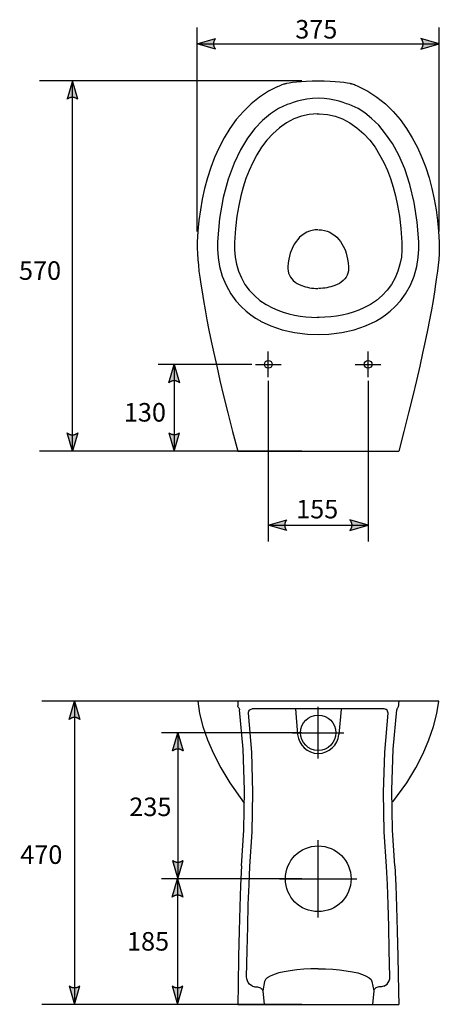
# Model space of a CAD drawing. Extents: x -1037 to 681, y -107 to 1572.
# Drawn here: x -1037 to -386, y 42 to 1572 of the extents above; entities that cross this region are included whole.
import ezdxf

# ---------------------------------------------------------------- set-up
doc = ezdxf.new("R2010")
doc.units = 0
doc.layers.add('DISEGNO', color=7, linetype='CONTINUOUS')
doc.layers.add('QUOTE', color=1, linetype='CONTINUOUS')
doc.styles.get("Standard").update_dxf_attribs({"font": 'arial.ttf', "height": 3})

msp = doc.modelspace()

# ---------------------------------------------------------------- hatches: boundary and pattern name
at = {"layer": 'QUOTE'}
for points in [[(-761.8, 1534), (-733.3, 1542.3), (-733.7, 1541.8), (-734, 1541.3), (-734.4, 1540.8), (-734.6, 1540.3), (-734.9, 1539.7), (-735.2, 1539.2), (-735.4, 1538.7), (-735.6, 1538.2), (-735.8, 1537.7), (-735.9, 1537.2), (-736.1, 1536.6), (-736.2, 1536.1), (-736.3, 1535.6), (-736.3, 1535.1), (-736.4, 1534.6), (-736.4, 1534), (-736.4, 1533.5), (-736.3, 1533), (-736.3, 1532.5), (-736.2, 1532), (-736.1, 1531.5), (-735.9, 1530.9), (-735.8, 1530.4), (-735.6, 1529.9), (-735.4, 1529.4), (-735.2, 1528.9), (-734.9, 1528.3), (-734.6, 1527.8), (-734.4, 1527.3), (-734, 1526.8), (-733.7, 1526.3), (-733.3, 1525.8)], [(-385.6, 1534), (-414.1, 1542.3), (-413.7, 1541.8), (-413.4, 1541.3), (-413, 1540.8), (-412.7, 1540.3), (-412.5, 1539.7), (-412.2, 1539.2), (-412, 1538.7), (-411.8, 1538.2), (-411.6, 1537.7), (-411.5, 1537.2), (-411.3, 1536.6), (-411.2, 1536.1), (-411.1, 1535.6), (-411.1, 1535.1), (-411, 1534.6), (-411, 1534), (-411, 1533.5), (-411.1, 1533), (-411.1, 1532.5), (-411.2, 1532), (-411.3, 1531.5), (-411.5, 1530.9), (-411.6, 1530.4), (-411.8, 1529.9), (-412, 1529.4), (-412.2, 1528.9), (-412.5, 1528.3), (-412.7, 1527.8), (-413, 1527.3), (-413.4, 1526.8), (-413.7, 1526.3), (-414.1, 1525.8)], [(-955.6, 1476.8), (-963.9, 1448.4), (-963.4, 1448.8), (-962.9, 1449.1), (-962.3, 1449.4), (-961.8, 1449.7), (-961.3, 1450), (-960.8, 1450.3), (-960.3, 1450.5), (-959.7, 1450.7), (-959.2, 1450.9), (-958.7, 1451), (-958.2, 1451.1), (-957.7, 1451.3), (-957.2, 1451.3), (-956.6, 1451.4), (-956.1, 1451.4), (-955.6, 1451.4), (-955.1, 1451.4), (-954.6, 1451.4), (-954, 1451.3), (-953.5, 1451.3), (-953, 1451.1), (-952.5, 1451), (-952, 1450.9), (-951.5, 1450.7), (-950.9, 1450.5), (-950.4, 1450.3), (-949.9, 1450), (-949.4, 1449.7), (-948.9, 1449.4), (-948.4, 1449.1), (-947.8, 1448.8), (-947.3, 1448.4)], [(-797.2, 1036.2), (-789, 1007.7), (-789.5, 1008.1), (-790, 1008.4), (-790.5, 1008.8), (-791, 1009.1), (-791.5, 1009.3), (-792.1, 1009.6), (-792.6, 1009.8), (-793.1, 1010), (-793.6, 1010.2), (-794.1, 1010.4), (-794.7, 1010.5), (-795.2, 1010.6), (-795.7, 1010.7), (-796.2, 1010.7), (-796.7, 1010.8), (-797.2, 1010.8), (-797.8, 1010.8), (-798.3, 1010.7), (-798.8, 1010.7), (-799.3, 1010.6), (-799.8, 1010.5), (-800.3, 1010.4), (-800.9, 1010.2), (-801.4, 1010), (-801.9, 1009.8), (-802.4, 1009.6), (-802.9, 1009.3), (-803.5, 1009.1), (-804, 1008.8), (-804.5, 1008.4), (-805, 1008.1), (-805.5, 1007.7)], [(-955.6, 901.2), (-963.9, 929.6), (-963.4, 929.3), (-962.9, 928.9), (-962.3, 928.6), (-961.8, 928.3), (-961.3, 928), (-960.8, 927.8), (-960.3, 927.5), (-959.7, 927.3), (-959.2, 927.2), (-958.7, 927), (-958.2, 926.9), (-957.7, 926.8), (-957.2, 926.7), (-956.6, 926.6), (-956.1, 926.6), (-955.6, 926.6), (-955.1, 926.6), (-954.6, 926.6), (-954, 926.7), (-953.5, 926.8), (-953, 926.9), (-952.5, 927), (-952, 927.2), (-951.5, 927.3), (-950.9, 927.5), (-950.4, 927.8), (-949.9, 928), (-949.4, 928.3), (-948.9, 928.6), (-948.4, 928.9), (-947.8, 929.3), (-947.3, 929.6)], [(-797.2, 901.2), (-789, 929.6), (-789.5, 929.3), (-790, 928.9), (-790.5, 928.6), (-791, 928.3), (-791.5, 928), (-792.1, 927.8), (-792.6, 927.5), (-793.1, 927.3), (-793.6, 927.2), (-794.1, 927), (-794.7, 926.9), (-795.2, 926.8), (-795.7, 926.7), (-796.2, 926.6), (-796.7, 926.6), (-797.2, 926.6), (-797.8, 926.6), (-798.3, 926.6), (-798.8, 926.7), (-799.3, 926.8), (-799.8, 926.9), (-800.3, 927), (-800.9, 927.2), (-801.4, 927.3), (-801.9, 927.5), (-802.4, 927.8), (-802.9, 928), (-803.5, 928.3), (-804, 928.6), (-804.5, 928.9), (-805, 929.3), (-805.5, 929.6)], [(-651.2, 786.3), (-622.7, 794.6), (-623.1, 794.1), (-623.5, 793.5), (-623.8, 793), (-624.1, 792.5), (-624.4, 792), (-624.6, 791.5), (-624.8, 790.9), (-625, 790.4), (-625.2, 789.9), (-625.4, 789.4), (-625.5, 788.9), (-625.6, 788.4), (-625.7, 787.8), (-625.7, 787.3), (-625.8, 786.8), (-625.8, 786.3), (-625.8, 785.8), (-625.7, 785.2), (-625.7, 784.7), (-625.6, 784.2), (-625.5, 783.7), (-625.4, 783.2), (-625.2, 782.7), (-625, 782.1), (-624.8, 781.6), (-624.6, 781.1), (-624.4, 780.6), (-624.1, 780.1), (-623.8, 779.5), (-623.5, 779), (-623.1, 778.5), (-622.7, 778)], [(-496.2, 786.3), (-524.6, 794.6), (-524.3, 794.1), (-523.9, 793.5), (-523.6, 793), (-523.3, 792.5), (-523, 792), (-522.8, 791.5), (-522.6, 790.9), (-522.4, 790.4), (-522.2, 789.9), (-522, 789.4), (-521.9, 788.9), (-521.8, 788.4), (-521.7, 787.8), (-521.6, 787.3), (-521.6, 786.8), (-521.6, 786.3), (-521.6, 785.8), (-521.6, 785.2), (-521.7, 784.7), (-521.8, 784.2), (-521.9, 783.7), (-522, 783.2), (-522.2, 782.7), (-522.4, 782.1), (-522.6, 781.6), (-522.8, 781.1), (-523, 780.6), (-523.3, 780.1), (-523.6, 779.5), (-523.9, 779), (-524.3, 778.5), (-524.6, 778)], [(-952.3, 512.9), (-944.1, 484.5), (-944.6, 484.9), (-945.1, 485.2), (-945.6, 485.5), (-946.1, 485.8), (-946.6, 486.1), (-947.2, 486.4), (-947.7, 486.6), (-948.2, 486.8), (-948.7, 487), (-949.2, 487.1), (-949.7, 487.3), (-950.3, 487.4), (-950.8, 487.4), (-951.3, 487.5), (-951.8, 487.5), (-952.3, 487.6), (-952.9, 487.5), (-953.4, 487.5), (-953.9, 487.4), (-954.4, 487.4), (-954.9, 487.3), (-955.4, 487.1), (-956, 487), (-956.5, 486.8), (-957, 486.6), (-957.5, 486.4), (-958, 486.1), (-958.6, 485.8), (-959.1, 485.5), (-959.6, 485.2), (-960.1, 484.9), (-960.6, 484.5)], [(-791.8, 463.9), (-783.5, 435.5), (-784, 435.9), (-784.6, 436.2), (-785.1, 436.5), (-785.6, 436.8), (-786.1, 437.1), (-786.6, 437.4), (-787.2, 437.6), (-787.7, 437.8), (-788.2, 438), (-788.7, 438.1), (-789.2, 438.3), (-789.7, 438.4), (-790.3, 438.4), (-790.8, 438.5), (-791.3, 438.5), (-791.8, 438.6), (-792.3, 438.5), (-792.9, 438.5), (-793.4, 438.4), (-793.9, 438.4), (-794.4, 438.3), (-794.9, 438.1), (-795.4, 438), (-796, 437.8), (-796.5, 437.6), (-797, 437.4), (-797.5, 437.1), (-798, 436.8), (-798.6, 436.5), (-799.1, 436.2), (-799.6, 435.9), (-800.1, 435.5)], [(-791.8, 237), (-783.5, 265.4), (-784, 265), (-784.6, 264.7), (-785.1, 264.4), (-785.6, 264.1), (-786.1, 263.8), (-786.6, 263.5), (-787.2, 263.3), (-787.7, 263.1), (-788.2, 262.9), (-788.7, 262.8), (-789.2, 262.6), (-789.7, 262.5), (-790.3, 262.5), (-790.8, 262.4), (-791.3, 262.4), (-791.8, 262.3), (-792.3, 262.4), (-792.9, 262.4), (-793.4, 262.5), (-793.9, 262.5), (-794.4, 262.6), (-794.9, 262.8), (-795.4, 262.9), (-796, 263.1), (-796.5, 263.3), (-797, 263.5), (-797.5, 263.8), (-798, 264.1), (-798.6, 264.4), (-799.1, 264.7), (-799.6, 265), (-800.1, 265.4)], [(-792.5, 237), (-784.2, 208.5), (-784.7, 208.9), (-785.2, 209.2), (-785.7, 209.5), (-786.2, 209.8), (-786.8, 210.1), (-787.3, 210.4), (-787.8, 210.6), (-788.3, 210.8), (-788.8, 211), (-789.3, 211.1), (-789.9, 211.2), (-790.4, 211.4), (-790.9, 211.4), (-791.4, 211.5), (-791.9, 211.5), (-792.5, 211.5), (-793, 211.5), (-793.5, 211.5), (-794, 211.4), (-794.5, 211.4), (-795, 211.2), (-795.6, 211.1), (-796.1, 211), (-796.6, 210.8), (-797.1, 210.6), (-797.6, 210.4), (-798.1, 210.1), (-798.7, 209.8), (-799.2, 209.5), (-799.7, 209.2), (-800.2, 208.9), (-800.7, 208.5)], [(-952.3, 41.9), (-944.1, 70.4), (-944.6, 70), (-945.1, 69.7), (-945.6, 69.4), (-946.1, 69.1), (-946.6, 68.8), (-947.2, 68.5), (-947.7, 68.3), (-948.2, 68.1), (-948.7, 67.9), (-949.2, 67.8), (-949.7, 67.6), (-950.3, 67.5), (-950.8, 67.5), (-951.3, 67.4), (-951.8, 67.4), (-952.3, 67.3), (-952.9, 67.4), (-953.4, 67.4), (-953.9, 67.5), (-954.4, 67.5), (-954.9, 67.6), (-955.4, 67.8), (-956, 67.9), (-956.5, 68.1), (-957, 68.3), (-957.5, 68.5), (-958, 68.8), (-958.6, 69.1), (-959.1, 69.4), (-959.6, 69.7), (-960.1, 70), (-960.6, 70.4)], [(-792.5, 41.9), (-784.2, 70.4), (-784.7, 70), (-785.2, 69.7), (-785.7, 69.4), (-786.2, 69.1), (-786.8, 68.8), (-787.3, 68.5), (-787.8, 68.3), (-788.3, 68.1), (-788.8, 67.9), (-789.3, 67.8), (-789.9, 67.6), (-790.4, 67.5), (-790.9, 67.5), (-791.4, 67.4), (-791.9, 67.4), (-792.5, 67.3), (-793, 67.4), (-793.5, 67.4), (-794, 67.5), (-794.5, 67.5), (-795, 67.6), (-795.6, 67.8), (-796.1, 67.9), (-796.6, 68.1), (-797.1, 68.3), (-797.6, 68.5), (-798.1, 68.8), (-798.7, 69.1), (-799.2, 69.4), (-799.7, 69.7), (-800.2, 70), (-800.7, 70.4)]]:
    msp.add_hatch(color=256, dxfattribs=at).paths.add_polyline_path(points)

# ---------------------------------------------------------------- linework, layer by layer
at = {"layer": 'DISEGNO', "color": 7}
for points in [[(-636.3, 1468.1), (-634, 1469.1), (-631.8, 1470), (-629.8, 1470.8), (-628, 1471.4), (-626.6, 1471.9), (-625.5, 1472.2)], [(-625.5, 1472.2), (-624.8, 1472.4), (-624.1, 1472.6), (-623.3, 1472.7), (-622.6, 1472.9)], [(-622.6, 1472.9), (-618.6, 1473.6), (-613.6, 1474.4), (-607.5, 1475.1), (-600.4, 1475.8), (-592.2, 1476.4), (-583.2, 1476.7), (-573.7, 1476.8)], [(-573.7, 1476.8), (-564.4, 1476.7), (-555.4, 1476.4), (-547.2, 1475.8), (-540, 1475.2), (-533.9, 1474.4), (-528.8, 1473.7), (-524.8, 1472.9)], [(-524.8, 1472.9), (-524, 1472.7), (-523.3, 1472.6), (-522.6, 1472.4), (-521.9, 1472.2)], [(-521.9, 1472.2), (-520.8, 1471.9), (-519.4, 1471.4), (-517.6, 1470.8), (-515.6, 1470), (-513.4, 1469.1), (-511.1, 1468.1)], [(-636.3, 1468.1), (-650.9, 1460.6), (-664.9, 1451.4), (-678, 1440.9), (-689.9, 1429.2), (-700.9, 1416.4), (-710.9, 1402.7), (-719.8, 1388.2), (-727.7, 1373.1), (-734.7, 1357.7), (-740.7, 1341.9), (-745.8, 1325.8), (-750.2, 1309.5), (-753.9, 1293), (-756.8, 1276.4), (-759, 1259.8), (-760.7, 1243), (-761.7, 1226.2)], [(-511.1, 1468.1), (-496.5, 1460.6), (-482.5, 1451.4), (-469.4, 1440.9), (-457.4, 1429.2), (-446.5, 1416.4), (-436.5, 1402.7), (-427.6, 1388.2), (-419.7, 1373.1), (-412.7, 1357.7), (-406.7, 1341.9), (-401.6, 1325.8), (-397.2, 1309.5), (-393.5, 1293), (-390.6, 1276.4), (-388.3, 1259.8), (-386.7, 1243), (-385.7, 1226.2)], [(-573.7, 1449.7), (-582.7, 1449.3), (-591.3, 1448.3), (-599.2, 1446.8), (-606.3, 1444.9), (-612.6, 1443), (-617.7, 1441.1), (-621.8, 1439.7), (-635.6, 1433.8)], [(-511.8, 1433.8), (-525.6, 1439.7), (-529.7, 1441.1), (-534.8, 1443), (-541.1, 1444.9), (-548.2, 1446.8), (-556.1, 1448.3), (-564.7, 1449.3), (-573.7, 1449.7)], [(-635.6, 1433.8), (-648, 1425.5), (-660.2, 1415.1), (-672, 1402.6), (-683.4, 1387.6), (-694.3, 1369.7), (-704.5, 1348.6), (-713.6, 1323.8), (-721.1, 1295.2), (-726.8, 1262.6), (-729.9, 1226.3)], [(-575.2, 1425.2), (-587.9, 1424.2), (-599.8, 1421.6), (-611.4, 1417.4), (-622.8, 1411.6), (-633.9, 1403.9), (-644.3, 1394.6), (-653.6, 1384.4), (-661.8, 1373.4), (-669.1, 1361.9), (-675.5, 1349.8), (-681.1, 1337.4), (-685.9, 1324.7), (-690.1, 1311.7), (-693.8, 1298), (-697.1, 1283.1), (-699.9, 1266.4), (-702.2, 1247.4), (-703.7, 1225.5)], [(-575.2, 1425.2), (-574.4, 1425.2), (-573.7, 1425.2)], [(-573.7, 1425.2), (-572.9, 1425.2), (-572.2, 1425.2)], [(-572.2, 1425.2), (-559.5, 1424.2), (-547.5, 1421.6), (-536, 1417.4), (-524.6, 1411.6), (-513.5, 1403.9), (-503, 1394.6), (-493.7, 1384.4), (-485.5, 1373.4), (-478.3, 1361.9), (-471.9, 1349.8), (-466.3, 1337.4), (-461.5, 1324.7), (-457.3, 1311.7), (-453.6, 1298), (-450.3, 1283.1), (-447.5, 1266.4), (-445.2, 1247.4), (-443.7, 1225.5)], [(-417.5, 1226.3), (-419.9, 1257), (-424.7, 1287.6), (-431.3, 1315.5), (-439.4, 1339.9), (-448.6, 1361), (-458.5, 1379.1), (-469, 1394.6), (-479.8, 1407.6), (-490.7, 1418.3), (-501.4, 1427), (-511.8, 1433.8)], [(-574.2, 1245.4), (-578.8, 1245.1), (-583.2, 1244.3), (-587.3, 1243.1), (-591.5, 1241.4), (-595.5, 1239.2), (-599.3, 1236.6), (-602.6, 1233.6), (-605.6, 1230.4), (-608.2, 1227.1), (-610.6, 1223.6), (-612.6, 1220), (-614.3, 1216.4), (-615.9, 1212.6), (-617.2, 1208.7), (-618.4, 1204.4), (-619.4, 1199.6), (-620.2, 1194.1), (-620.8, 1187.8)], [(-573.1, 1245.4), (-568.6, 1245.1), (-564.2, 1244.3), (-560, 1243.1), (-555.9, 1241.4), (-551.9, 1239.2), (-548.1, 1236.6), (-544.7, 1233.6), (-541.8, 1230.4), (-539.1, 1227.1), (-536.8, 1223.6), (-534.8, 1220), (-533, 1216.4), (-531.5, 1212.6), (-530.2, 1208.7), (-529, 1204.4), (-528, 1199.6), (-527.1, 1194.1), (-526.6, 1187.8)], [(-761.7, 1226.2), (-761.8, 1217.2), (-761.4, 1208.1), (-760.7, 1199.1), (-759.9, 1190.2), (-758.9, 1181.1), (-757.6, 1171.5), (-756.1, 1160.8), (-754.2, 1148.7), (-752, 1135.2), (-749.4, 1120.8), (-746.5, 1105.5), (-743.4, 1089.3), (-739.8, 1072), (-735.9, 1053.5), (-731.4, 1033.3), (-726.3, 1011.2), (-720.6, 987.1), (-714.1, 960.7), (-706.8, 932.1), (-698.7, 901.2)], [(-729.9, 1226.3), (-730, 1215.3), (-729.1, 1202.4), (-726.8, 1188.2), (-722.8, 1173.4), (-716.9, 1159), (-709.5, 1145.9), (-701.5, 1134.9), (-693.4, 1126), (-685.6, 1118.8), (-678.2, 1112.9), (-671.1, 1108.1), (-664.5, 1104.1)], [(-703.7, 1225.5), (-703.7, 1214.2), (-702.8, 1202.9), (-700.7, 1191.8), (-697.5, 1180.9), (-693.1, 1170.4), (-687.5, 1160.5), (-680.7, 1151.3), (-672.9, 1143), (-664.2, 1135.6), (-654.8, 1129.3), (-644.8, 1123.8)], [(-443.7, 1225.5), (-443.6, 1214.2), (-444.6, 1202.9), (-446.7, 1191.8), (-449.9, 1180.9), (-454.3, 1170.4), (-459.9, 1160.5), (-466.7, 1151.3), (-474.5, 1143), (-483.2, 1135.6), (-492.6, 1129.3), (-502.6, 1123.8)], [(-482.9, 1104.1), (-476.2, 1108.1), (-469.2, 1112.9), (-461.8, 1118.8), (-454, 1126), (-445.9, 1134.9), (-437.9, 1145.9), (-430.5, 1159), (-424.6, 1173.4), (-420.5, 1188.2), (-418.2, 1202.4), (-417.4, 1215.3), (-417.5, 1226.3)], [(-385.7, 1226.2), (-385.6, 1217.2), (-386, 1208.1), (-386.6, 1199.1), (-387.5, 1190.2), (-388.5, 1181.1), (-389.8, 1171.5), (-391.3, 1160.8), (-393.2, 1148.7), (-395.4, 1135.2), (-398, 1120.8), (-400.8, 1105.5), (-404, 1089.3), (-407.6, 1072), (-411.5, 1053.5), (-416, 1033.3), (-421, 1011.2), (-426.8, 987.1), (-433.3, 960.7), (-440.5, 932.1), (-448.7, 901.2)], [(-620.8, 1187.8), (-620.8, 1184.5), (-620.4, 1181.3), (-619.7, 1178.1), (-618.5, 1175), (-616.9, 1171.9), (-614.9, 1169.1), (-612.5, 1166.4), (-609.6, 1164), (-606.5, 1161.9), (-603.1, 1160.1), (-599.4, 1158.5)], [(-526.6, 1187.8), (-526.6, 1184.5), (-526.9, 1181.3), (-527.7, 1178.1), (-528.8, 1175), (-530.4, 1171.9), (-532.5, 1169.1), (-534.9, 1166.4), (-537.8, 1164), (-540.9, 1161.9), (-544.3, 1160.1), (-547.9, 1158.5)], [(-599.4, 1158.5), (-596.5, 1157.5), (-593.4, 1156.6), (-590.3, 1155.9), (-587.1, 1155.3), (-583.9, 1154.8), (-580.7, 1154.5), (-577.5, 1154.3), (-574.2, 1154.3)], [(-547.9, 1158.5), (-550.9, 1157.5), (-554, 1156.6), (-557.1, 1155.9), (-560.3, 1155.3), (-563.5, 1154.8), (-566.7, 1154.5), (-569.9, 1154.3), (-573.1, 1154.3)], [(-644.8, 1123.8), (-636.6, 1120.2), (-628.1, 1117.2), (-619.5, 1114.7), (-610.7, 1112.7), (-601.9, 1111.2), (-593, 1110.1), (-584.1, 1109.4), (-575.2, 1109.2)], [(-502.6, 1123.8), (-510.8, 1120.2), (-519.3, 1117.2), (-527.9, 1114.7), (-536.7, 1112.7), (-545.5, 1111.2), (-554.3, 1110.1), (-563.2, 1109.4), (-572.2, 1109.2)], [(-664.5, 1104.1), (-663.4, 1103.5), (-662.2, 1102.9)], [(-662.2, 1102.9), (-647.3, 1095.8), (-629.7, 1089.8), (-610.3, 1085.5), (-590.2, 1083.2), (-573.7, 1082.6)], [(-573.7, 1109.2), (-575.2, 1109.2)], [(-572.2, 1109.2), (-573.7, 1109.2)], [(-573.7, 1082.6), (-557.2, 1083.2), (-537, 1085.5), (-517.7, 1089.8), (-500.1, 1095.8), (-485.2, 1102.9)], [(-485.2, 1102.9), (-484, 1103.5), (-482.9, 1104.1)], [(-651.2, 1016.2), (-651.2, 1056.2)], [(-496.2, 1016.2), (-496.2, 1056.2)], [(-671.2, 1036.2), (-631.2, 1036.2)], [(-516.2, 1036.2), (-476.2, 1036.2)], [(-698.7, 901.2), (-448.7, 901.2)], [(-760.8, 513), (-757.9, 493.9), (-752.8, 473.6), (-745.6, 452.8), (-736.5, 431.4), (-725.1, 409.1), (-711.1, 386.1), (-688.5, 354.4)], [(-386.6, 512.9), (-760.8, 512.9)], [(-698.7, 512.9), (-698.6, 509.3), (-698.5, 505.7)], [(-697.2, 502.5), (-697.9, 503.5), (-698.4, 504.5), (-698.5, 505.7)], [(-457.9, 356.7), (-436.2, 386.1), (-422.3, 409.1), (-410.9, 431.4), (-401.8, 452.8), (-394.6, 473.6), (-389.4, 493.9), (-386.6, 513)], [(-450.2, 502.5), (-449.5, 503.5), (-449, 504.5), (-448.9, 505.7)], [(-448.7, 512.9), (-448.8, 509.3), (-448.9, 505.7)], [(-697.2, 502.5), (-696.5, 501.6), (-696, 500.5)], [(-696, 500.5), (-695.8, 499.3)], [(-692.7, 256.9), (-689.2, 312.7), (-688.1, 374.6), (-690.3, 438.2), (-695.8, 499.3)], [(-682.1, 494.1), (-682, 495.8), (-681.5, 497.4), (-680.6, 498.7), (-679.4, 499.8), (-678.8, 500.2)], [(-679.7, 255.9), (-676.3, 310.1), (-675.1, 371.2), (-677, 433.6), (-682.1, 494.1)], [(-678.8, 500.2), (-677.9, 500.5), (-676.3, 500.8)], [(-471.1, 500.8), (-676.3, 500.8)], [(-609.1, 500.9), (-605.7, 461.2)], [(-538.3, 500.6), (-541.7, 461.2)], [(-467.7, 255.9), (-471.1, 310.1), (-472.3, 371.2), (-470.4, 433.6), (-465.3, 494.1)], [(-468.6, 500.2), (-469.5, 500.5), (-471.1, 500.8)], [(-465.3, 494.1), (-465.4, 495.8), (-465.9, 497.4), (-466.8, 498.7), (-468, 499.8), (-468.6, 500.2)], [(-454.7, 256.9), (-458.2, 312.7), (-459.2, 374.6), (-457.1, 438.2), (-451.6, 499.3)], [(-451.4, 500.5), (-451.6, 499.3)], [(-450.2, 502.5), (-450.9, 501.6), (-451.4, 500.5)], [(-692.7, 256.9), (-694.3, 226.7), (-695.4, 193.2), (-696.4, 156.3), (-697.3, 116.1), (-698.2, 71.9)], [(-684.9, 84.5), (-684.1, 125.6), (-683.2, 162.9), (-682.3, 196.9), (-681.2, 227.9), (-679.7, 255.9)], [(-462.5, 84.5), (-463.3, 125.6), (-464.2, 162.9), (-465.1, 196.9), (-466.2, 227.9), (-467.7, 255.9)], [(-454.7, 256.9), (-453.1, 226.7), (-452, 193.2), (-451, 156.3), (-450.1, 116.1)], [(-450.1, 116.1), (-449, 62)], [(-573.7, 97.1), (-585, 97), (-596.2, 96.4), (-607, 95.4), (-617.2, 94.2), (-626.6, 92.5), (-635.1, 90.6), (-642.3, 88.3), (-648.3, 85.9), (-652.8, 83.2), (-655.8, 80.4), (-657.1, 77.5)], [(-573.7, 97.1), (-562.3, 97), (-551.1, 96.4), (-540.4, 95.4), (-530.2, 94.2), (-520.7, 92.5), (-512.3, 90.6), (-505, 88.3), (-499.1, 85.9), (-494.6, 83.2), (-491.6, 80.4), (-490.3, 77.5)], [(-675.7, 70.1), (-678.3, 71.5), (-680.5, 73.4), (-682.4, 75.8), (-683.8, 78.5), (-684.7, 81.4), (-684.9, 84.5)], [(-657.1, 77.5), (-659.9, 62.9)], [(-490.3, 77.5), (-487.5, 62.9)], [(-471.7, 70.1), (-469.1, 71.5), (-466.8, 73.4), (-465, 75.8), (-463.6, 78.5), (-462.7, 81.4), (-462.5, 84.5)], [(-698.2, 71.9), (-698.7, 41.9)], [(-675.7, 70.1), (-673.8, 69.5), (-671.9, 69.2), (-670.2, 69.2)], [(-670.2, 69.2), (-668.1, 69.1), (-666.3, 68.8), (-664.7, 68.3), (-663.3, 67.5), (-662.1, 66.6), (-661, 65.4), (-660.3, 64.2), (-659.9, 62.9)], [(-659.9, 62.9), (-657.8, 41.9)], [(-487.5, 62.9), (-489.6, 41.9)], [(-477.2, 69.2), (-479.3, 69.1), (-481.1, 68.8), (-482.7, 68.3), (-484.1, 67.5), (-485.3, 66.6), (-486.4, 65.4), (-487.1, 64.2), (-487.5, 62.9)], [(-471.7, 70.1), (-473.6, 69.5), (-475.4, 69.2), (-477.2, 69.2)], [(-449, 62), (-448.7, 41.9)], [(-698.7, 41.9), (-448.7, 41.9)]]:
    msp.add_lwpolyline(points, dxfattribs=at)
for points, knots in [([(-645.2, 1036.2), (-645.2, 1039.5), (-647.9, 1042.2), (-651.2, 1042.2), (-654.5, 1042.2), (-657.2, 1039.5), (-657.2, 1036.2), (-657.2, 1032.9), (-654.5, 1030.2), (-651.2, 1030.2), (-647.9, 1030.2), (-645.2, 1032.9), (-645.2, 1036.2)], [0, 0, 0, 0, 1, 1, 1, 2, 2, 2, 3, 3, 3, 4, 4, 4, 4]), ([(-490.2, 1036.2), (-490.2, 1039.5), (-492.9, 1042.2), (-496.2, 1042.2), (-499.5, 1042.2), (-502.2, 1039.5), (-502.2, 1036.2), (-502.2, 1032.9), (-499.5, 1030.2), (-496.2, 1030.2), (-492.9, 1030.2), (-490.2, 1032.9), (-490.2, 1036.2)], [0, 0, 0, 0, 1, 1, 1, 2, 2, 2, 3, 3, 3, 4, 4, 4, 4]), ([(-546.2, 463.9), (-546.2, 479.1), (-558.5, 491.4), (-573.7, 491.4), (-588.9, 491.4), (-601.2, 479.1), (-601.2, 463.9), (-601.2, 448.8), (-588.9, 436.4), (-573.7, 436.4), (-558.5, 436.4), (-546.2, 448.8), (-546.2, 463.9)], [0, 0, 0, 0, 1, 1, 1, 2, 2, 2, 3, 3, 3, 4, 4, 4, 4]), ([(-605.7, 461.2), (-604.2, 444.6), (-590.3, 431.8), (-573.7, 431.8), (-557, 431.8), (-543.2, 444.6), (-541.7, 461.2)], [0, 0, 0, 0, 1, 1, 1, 2, 2, 2, 2]), ([(-522.7, 237), (-522.7, 265.1), (-545.5, 287.9), (-573.7, 287.9), (-601.9, 287.9), (-624.7, 265.1), (-624.7, 237), (-624.7, 208.8), (-601.9, 185.9), (-573.7, 185.9), (-545.5, 185.9), (-522.7, 208.8), (-522.7, 237)], [0, 0, 0, 0, 1, 1, 1, 2, 2, 2, 3, 3, 3, 4, 4, 4, 4])]:
    msp.add_open_spline(points, degree=3, knots=knots, dxfattribs=at)
at = {"layer": 'QUOTE'}
for points in [[(-761.8, 1242.6), (-761.8, 1559.4)], [(-385.6, 1242.6), (-385.6, 1559.4)], [(-761.8, 1534), (-733.3, 1542.3), (-733.7, 1541.8), (-734, 1541.3), (-734.4, 1540.8), (-734.6, 1540.3), (-734.9, 1539.7), (-735.2, 1539.2), (-735.4, 1538.7), (-735.6, 1538.2), (-735.8, 1537.7), (-735.9, 1537.2), (-736.1, 1536.6), (-736.2, 1536.1), (-736.3, 1535.6), (-736.3, 1535.1), (-736.4, 1534.6), (-736.4, 1534), (-736.4, 1533.5), (-736.3, 1533), (-736.3, 1532.5), (-736.2, 1532), (-736.1, 1531.5), (-735.9, 1530.9), (-735.8, 1530.4), (-735.6, 1529.9), (-735.4, 1529.4), (-735.2, 1528.9), (-734.9, 1528.3), (-734.6, 1527.8), (-734.4, 1527.3), (-734, 1526.8), (-733.7, 1526.3), (-733.3, 1525.8), (-761.8, 1534)], [(-761.8, 1534), (-385.6, 1534)], [(-385.6, 1534), (-414.1, 1542.3), (-413.7, 1541.8), (-413.4, 1541.3), (-413, 1540.8), (-412.7, 1540.3), (-412.5, 1539.7), (-412.2, 1539.2), (-412, 1538.7), (-411.8, 1538.2), (-411.6, 1537.7), (-411.5, 1537.2), (-411.3, 1536.6), (-411.2, 1536.1), (-411.1, 1535.6), (-411.1, 1535.1), (-411, 1534.6), (-411, 1534), (-411, 1533.5), (-411.1, 1533), (-411.1, 1532.5), (-411.2, 1532), (-411.3, 1531.5), (-411.5, 1530.9), (-411.6, 1530.4), (-411.8, 1529.9), (-412, 1529.4), (-412.2, 1528.9), (-412.5, 1528.3), (-412.7, 1527.8), (-413, 1527.3), (-413.4, 1526.8), (-413.7, 1526.3), (-414.1, 1525.8), (-385.6, 1534)], [(-599.1, 1476.8), (-1006.4, 1476.8)], [(-955.6, 1476.8), (-963.9, 1448.4), (-963.4, 1448.8), (-962.9, 1449.1), (-962.3, 1449.4), (-961.8, 1449.7), (-961.3, 1450), (-960.8, 1450.3), (-960.3, 1450.5), (-959.7, 1450.7), (-959.2, 1450.9), (-958.7, 1451), (-958.2, 1451.1), (-957.7, 1451.3), (-957.2, 1451.3), (-956.6, 1451.4), (-956.1, 1451.4), (-955.6, 1451.4), (-955.1, 1451.4), (-954.6, 1451.4), (-954, 1451.3), (-953.5, 1451.3), (-953, 1451.1), (-952.5, 1451), (-952, 1450.9), (-951.5, 1450.7), (-950.9, 1450.5), (-950.4, 1450.3), (-949.9, 1450), (-949.4, 1449.7), (-948.9, 1449.4), (-948.4, 1449.1), (-947.8, 1448.8), (-947.3, 1448.4), (-955.6, 1476.8)], [(-955.6, 901.2), (-955.6, 1476.8)], [(-676.6, 1036.2), (-822.1, 1036.2)], [(-797.2, 1036.2), (-789, 1007.7), (-789.5, 1008.1), (-790, 1008.4), (-790.5, 1008.8), (-791, 1009.1), (-791.5, 1009.3), (-792.1, 1009.6), (-792.6, 1009.8), (-793.1, 1010), (-793.6, 1010.2), (-794.1, 1010.4), (-794.7, 1010.5), (-795.2, 1010.6), (-795.7, 1010.7), (-796.2, 1010.7), (-796.7, 1010.8), (-797.2, 1010.8), (-797.8, 1010.8), (-798.3, 1010.7), (-798.8, 1010.7), (-799.3, 1010.6), (-799.8, 1010.5), (-800.3, 1010.4), (-800.9, 1010.2), (-801.4, 1010), (-801.9, 1009.8), (-802.4, 1009.6), (-802.9, 1009.3), (-803.5, 1009.1), (-804, 1008.8), (-804.5, 1008.4), (-805, 1008.1), (-805.5, 1007.7), (-797.2, 1036.2)], [(-797.2, 1036.2), (-797.2, 901.2)], [(-651.2, 1010.8), (-651.2, 760.9)], [(-496.2, 1010.8), (-496.2, 760.9)], [(-955.6, 901.2), (-963.9, 929.6), (-963.4, 929.3), (-962.9, 928.9), (-962.3, 928.6), (-961.8, 928.3), (-961.3, 928), (-960.8, 927.8), (-960.3, 927.5), (-959.7, 927.3), (-959.2, 927.2), (-958.7, 927), (-958.2, 926.9), (-957.7, 926.8), (-957.2, 926.7), (-956.6, 926.6), (-956.1, 926.6), (-955.6, 926.6), (-955.1, 926.6), (-954.6, 926.6), (-954, 926.7), (-953.5, 926.8), (-953, 926.9), (-952.5, 927), (-952, 927.2), (-951.5, 927.3), (-950.9, 927.5), (-950.4, 927.8), (-949.9, 928), (-949.4, 928.3), (-948.9, 928.6), (-948.4, 928.9), (-947.8, 929.3), (-947.3, 929.6), (-955.6, 901.2)], [(-797.2, 901.2), (-789, 929.6), (-789.5, 929.3), (-790, 928.9), (-790.5, 928.6), (-791, 928.3), (-791.5, 928), (-792.1, 927.8), (-792.6, 927.5), (-793.1, 927.3), (-793.6, 927.2), (-794.1, 927), (-794.7, 926.9), (-795.2, 926.8), (-795.7, 926.7), (-796.2, 926.6), (-796.7, 926.6), (-797.2, 926.6), (-797.8, 926.6), (-798.3, 926.6), (-798.8, 926.7), (-799.3, 926.8), (-799.8, 926.9), (-800.3, 927), (-800.9, 927.2), (-801.4, 927.3), (-801.9, 927.5), (-802.4, 927.8), (-802.9, 928), (-803.5, 928.3), (-804, 928.6), (-804.5, 928.9), (-805, 929.3), (-805.5, 929.6), (-797.2, 901.2)], [(-599.1, 901.2), (-1006.4, 901.2)], [(-651.2, 786.3), (-622.7, 794.6), (-623.1, 794.1), (-623.5, 793.5), (-623.8, 793), (-624.1, 792.5), (-624.4, 792), (-624.6, 791.5), (-624.8, 790.9), (-625, 790.4), (-625.2, 789.9), (-625.4, 789.4), (-625.5, 788.9), (-625.6, 788.4), (-625.7, 787.8), (-625.7, 787.3), (-625.8, 786.8), (-625.8, 786.3), (-625.8, 785.8), (-625.7, 785.2), (-625.7, 784.7), (-625.6, 784.2), (-625.5, 783.7), (-625.4, 783.2), (-625.2, 782.7), (-625, 782.1), (-624.8, 781.6), (-624.6, 781.1), (-624.4, 780.6), (-624.1, 780.1), (-623.8, 779.5), (-623.5, 779), (-623.1, 778.5), (-622.7, 778), (-651.2, 786.3)], [(-651.2, 786.3), (-496.2, 786.3)], [(-496.2, 786.3), (-524.6, 794.6), (-524.3, 794.1), (-523.9, 793.5), (-523.6, 793), (-523.3, 792.5), (-523, 792), (-522.8, 791.5), (-522.6, 790.9), (-522.4, 790.4), (-522.2, 789.9), (-522, 789.4), (-521.9, 788.9), (-521.8, 788.4), (-521.7, 787.8), (-521.6, 787.3), (-521.6, 786.8), (-521.6, 786.3), (-521.6, 785.8), (-521.6, 785.2), (-521.7, 784.7), (-521.8, 784.2), (-521.9, 783.7), (-522, 783.2), (-522.2, 782.7), (-522.4, 782.1), (-522.6, 781.6), (-522.8, 781.1), (-523, 780.6), (-523.3, 780.1), (-523.6, 779.5), (-523.9, 779), (-524.3, 778.5), (-524.6, 778), (-496.2, 786.3)], [(-599.1, 512.9), (-1003.1, 512.9)], [(-952.3, 512.9), (-944.1, 484.5), (-944.6, 484.9), (-945.1, 485.2), (-945.6, 485.5), (-946.1, 485.8), (-946.6, 486.1), (-947.2, 486.4), (-947.7, 486.6), (-948.2, 486.8), (-948.7, 487), (-949.2, 487.1), (-949.7, 487.3), (-950.3, 487.4), (-950.8, 487.4), (-951.3, 487.5), (-951.8, 487.5), (-952.3, 487.6), (-952.9, 487.5), (-953.4, 487.5), (-953.9, 487.4), (-954.4, 487.4), (-954.9, 487.3), (-955.4, 487.1), (-956, 487), (-956.5, 486.8), (-957, 486.6), (-957.5, 486.4), (-958, 486.1), (-958.6, 485.8), (-959.1, 485.5), (-959.6, 485.2), (-960.1, 484.9), (-960.6, 484.5), (-952.3, 512.9)], [(-952.3, 512.9), (-952.3, 41.9)], [(-573.7, 424), (-573.7, 503.9)], [(-599.1, 463.9), (-817.2, 463.9)], [(-791.8, 463.9), (-783.5, 435.5), (-784, 435.9), (-784.6, 436.2), (-785.1, 436.5), (-785.6, 436.8), (-786.1, 437.1), (-786.6, 437.4), (-787.2, 437.6), (-787.7, 437.8), (-788.2, 438), (-788.7, 438.1), (-789.2, 438.3), (-789.7, 438.4), (-790.3, 438.4), (-790.8, 438.5), (-791.3, 438.5), (-791.8, 438.6), (-792.3, 438.5), (-792.9, 438.5), (-793.4, 438.4), (-793.9, 438.4), (-794.4, 438.3), (-794.9, 438.1), (-795.4, 438), (-796, 437.8), (-796.5, 437.6), (-797, 437.4), (-797.5, 437.1), (-798, 436.8), (-798.6, 436.5), (-799.1, 436.2), (-799.6, 435.9), (-800.1, 435.5), (-791.8, 463.9)], [(-791.8, 463.9), (-791.8, 237)], [(-613.7, 463.9), (-533.7, 463.9)], [(-573.7, 177), (-573.7, 297)], [(-791.8, 237), (-783.5, 265.4), (-784, 265), (-784.6, 264.7), (-785.1, 264.4), (-785.6, 264.1), (-786.1, 263.8), (-786.6, 263.5), (-787.2, 263.3), (-787.7, 263.1), (-788.2, 262.9), (-788.7, 262.8), (-789.2, 262.6), (-789.7, 262.5), (-790.3, 262.5), (-790.8, 262.4), (-791.3, 262.4), (-791.8, 262.3), (-792.3, 262.4), (-792.9, 262.4), (-793.4, 262.5), (-793.9, 262.5), (-794.4, 262.6), (-794.9, 262.8), (-795.4, 262.9), (-796, 263.1), (-796.5, 263.3), (-797, 263.5), (-797.5, 263.8), (-798, 264.1), (-798.6, 264.4), (-799.1, 264.7), (-799.6, 265), (-800.1, 265.4), (-791.8, 237)], [(-599.1, 237), (-817.2, 237)], [(-792.5, 237), (-784.2, 208.5), (-784.7, 208.9), (-785.2, 209.2), (-785.7, 209.5), (-786.2, 209.8), (-786.8, 210.1), (-787.3, 210.4), (-787.8, 210.6), (-788.3, 210.8), (-788.8, 211), (-789.3, 211.1), (-789.9, 211.2), (-790.4, 211.4), (-790.9, 211.4), (-791.4, 211.5), (-791.9, 211.5), (-792.5, 211.5), (-793, 211.5), (-793.5, 211.5), (-794, 211.4), (-794.5, 211.4), (-795, 211.2), (-795.6, 211.1), (-796.1, 211), (-796.6, 210.8), (-797.1, 210.6), (-797.6, 210.4), (-798.1, 210.1), (-798.7, 209.8), (-799.2, 209.5), (-799.7, 209.2), (-800.2, 208.9), (-800.7, 208.5), (-792.5, 237)], [(-792.5, 237), (-792.5, 41.9)], [(-633.7, 237), (-513.7, 237)], [(-952.3, 41.9), (-944.1, 70.4), (-944.6, 70), (-945.1, 69.7), (-945.6, 69.4), (-946.1, 69.1), (-946.6, 68.8), (-947.2, 68.5), (-947.7, 68.3), (-948.2, 68.1), (-948.7, 67.9), (-949.2, 67.8), (-949.7, 67.6), (-950.3, 67.5), (-950.8, 67.5), (-951.3, 67.4), (-951.8, 67.4), (-952.3, 67.3), (-952.9, 67.4), (-953.4, 67.4), (-953.9, 67.5), (-954.4, 67.5), (-954.9, 67.6), (-955.4, 67.8), (-956, 67.9), (-956.5, 68.1), (-957, 68.3), (-957.5, 68.5), (-958, 68.8), (-958.6, 69.1), (-959.1, 69.4), (-959.6, 69.7), (-960.1, 70), (-960.6, 70.4), (-952.3, 41.9)], [(-792.5, 41.9), (-784.2, 70.4), (-784.7, 70), (-785.2, 69.7), (-785.7, 69.4), (-786.2, 69.1), (-786.8, 68.8), (-787.3, 68.5), (-787.8, 68.3), (-788.3, 68.1), (-788.8, 67.9), (-789.3, 67.8), (-789.9, 67.6), (-790.4, 67.5), (-790.9, 67.5), (-791.4, 67.4), (-791.9, 67.4), (-792.5, 67.3), (-793, 67.4), (-793.5, 67.4), (-794, 67.5), (-794.5, 67.5), (-795, 67.6), (-795.6, 67.8), (-796.1, 67.9), (-796.6, 68.1), (-797.1, 68.3), (-797.6, 68.5), (-798.1, 68.8), (-798.7, 69.1), (-799.2, 69.4), (-799.7, 69.7), (-800.2, 70), (-800.7, 70.4), (-792.5, 41.9)], [(-599.1, 41.9), (-1003.1, 41.9)]]:
    msp.add_lwpolyline(points, dxfattribs=at)

# ---------------------------------------------------------------- texts
at = {"layer": 'QUOTE', "char_height": 28.787, "attachment_point": 7}
for s, insert in [('\\fAvantGardeBkBT|b0|i0|c0|p34;\\W1;375 ', (-609.4, 1542.4)), ('\\fAvantGardeBkBT|b0|i0|c0|p34;\\W1;570 ', (-1038.5, 1167.5)), ('\\fAvantGardeBkBT|b0|i0|c0|p34;\\W1;130', (-875.6, 947.3)), ('\\fAvantGardeBkBT|b0|i0|c0|p34;\\W1;155 ', (-608, 796.9)), ('\\fAvantGardeBkBT|b0|i0|c0|p34;\\W1;235', (-867.1, 334.4)), ('\\fAvantGardeBkBT|b0|i0|c0|p34;\\W1;470 ', (-1036.5, 260.1)), ('\\fAvantGardeBkBT|b0|i0|c0|p34;\\W1;185 ', (-870.7, 125.4))]:
    msp.add_mtext(s, dxfattribs=dict(at, insert=insert))

doc.saveas('drawing.dxf')
